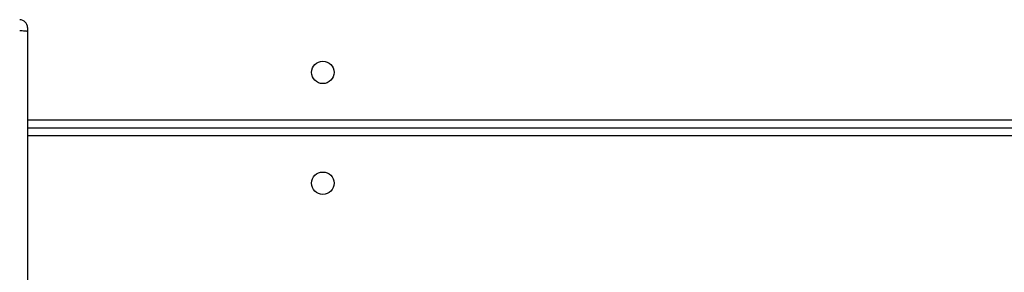
# Model space of a CAD drawing. Units: millimetres. Extents: x -4534 to 431006, y -3372 to 6362.
# Drawn here: x 23 to 396, y 3056 to 3151 of the extents above; entities that cross this region are included whole.
import ezdxf

# ---------------------------------------------------------------- set-up
doc = ezdxf.new("R2010")
doc.units = ezdxf.units.MM
doc.layers.add('Toestel 2D', color=7, linetype='Continuous', lineweight=20)

# ---------------------------------------------------------------- blocks, each defined once
blk = doc.blocks.new('1550')
at = {"color": 8, "linetype": 'Continuous', "lineweight": 25}
for p, q in [((6017.156, -2277.438), (6017.156, -2214.438)), ((6017.756, -2214.438), (6017.756, -2277.438))]:
    blk.add_line(p, q, dxfattribs=at)
at = {"color": 7, "linetype": 'Continuous', "lineweight": 25}
for p, q in [((6017.456, -2277.438), (6017.456, -2214.438)), ((6013.663, -2277.438), (6013.818, -2277.438)), ((6013.818, -2277.438), (6032.009, -2277.438))]:
    blk.add_line(p, q, dxfattribs=at)
for centre in [(6015.356, -2266.238), (6019.556, -2266.238)]:
    blk.add_circle(centre, 0.425, dxfattribs=at)
blk.add_arc((6013.663, -2277.738), 0.3, 90, 180, dxfattribs=at)
blk.add_open_spline([(6013.818, -2277.438), (6013.818, -2277.438), (6013.815, -2277.438), (6013.808, -2277.445), (6013.799, -2277.479), (6013.792, -2277.548), (6013.787, -2277.637), (6013.786, -2277.705), (6013.786, -2277.738)], degree=3, knots=[0, 0, 0, 0, 0.0052415, 0.1433891, 0.3578968, 0.5720392, 0.7860001, 1, 1, 1, 1], dxfattribs=at)
blk = doc.blocks.new('VPL-06-WD1550')
at = {"layer": 'Toestel 2D', "xscale": 10, "yscale": 10, "zscale": 10, "rotation": 270}
blk.add_blockref('1550', (22800.21, 63284.94), dxfattribs=at)

msp = doc.modelspace()

# ---------------------------------------------------------------- block references
msp.add_blockref('VPL-06-WD1550', (0, 0))

doc.saveas('drawing.dxf')
